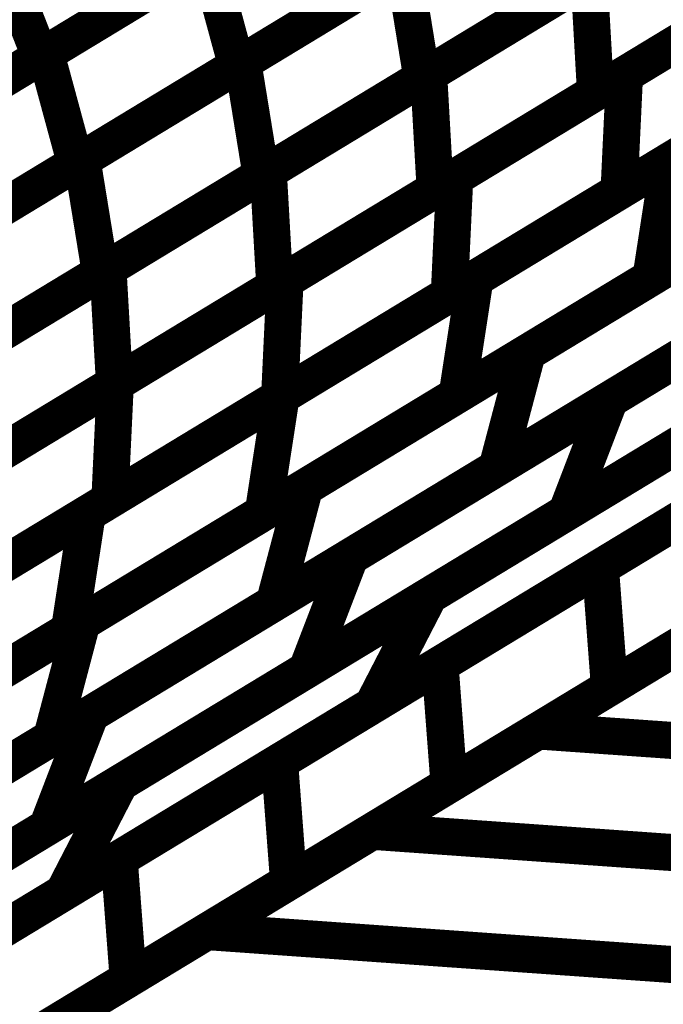
# Model space of a CAD drawing. Extents: x -2.73 to 2.23, y -3.4 to 3.93.
# Drawn here: x 0.15 to 0.2, y -0.96 to -0.88 of the extents above; entities that cross this region are included whole.
import ezdxf

# ---------------------------------------------------------------- set-up
doc = ezdxf.new("R2010")
doc.units = 0
doc.header["$MEASUREMENT"] = 0

msp = doc.modelspace()

# ---------------------------------------------------------------- linework, layer by layer
at = {"color": 0}
for points in [[(0.704339, -0.616043, 0.003, 0.003, 0), (0.056413, -1.008547, 0.003, 0.003, 0)], [(0.056413, -1.008547, 0.003, 0.003, 0), (0.704339, -0.616043, 0.003, 0.003, 0)], [(0.704339, -0.616043, 0.003, 0.003, 0), (0.056413, -1.008547, 0.003, 0.003, 0)], [(0.056413, -1.008547, 0.003, 0.003, 0), (0.704339, -0.616043, 0.003, 0.003, 0)], [(0.705075, -0.625776, 0.003, 0.003, 0), (0.05715, -1.01828, 0.003, 0.003, 0)], [(0.05715, -1.01828, 0.003, 0.003, 0), (0.705075, -0.625776, 0.003, 0.003, 0)], [(0.705075, -0.625776, 0.003, 0.003, 0), (0.05715, -1.01828, 0.003, 0.003, 0)], [(0.05715, -1.01828, 0.003, 0.003, 0), (0.705075, -0.625776, 0.003, 0.003, 0)], [(0.153669, -0.880862, 0.003, 0.003, 0), (0.179752, -0.865059, 0.003, 0.003, 0)], [(0.153669, -0.880862, 0.003, 0.003, 0), (0.179752, -0.865059, 0.003, 0.003, 0)], [(0.17935, -0.865303, 0.003, 0.003, 0), (0.15322, -0.881134, 0.003, 0.003, 0)], [(0.17935, -0.865303, 0.003, 0.003, 0), (0.15322, -0.881134, 0.003, 0.003, 0)], [(0.16961, -0.881563, 0.003, 0.003, 0), (0.195638, -0.865795, 0.003, 0.003, 0)], [(0.16961, -0.881563, 0.003, 0.003, 0), (0.195638, -0.865795, 0.003, 0.003, 0)], [(0.200512, -0.882579, 0.003, 0.003, 0), (0.227984, -0.865937, 0.003, 0.003, 0)], [(0.200512, -0.882579, 0.003, 0.003, 0), (0.227984, -0.865937, 0.003, 0.003, 0)], [(0.195209, -0.866055, 0.003, 0.003, 0), (0.169126, -0.881858, 0.003, 0.003, 0)], [(0.195209, -0.866055, 0.003, 0.003, 0), (0.169126, -0.881858, 0.003, 0.003, 0)], [(0.184654, -0.882524, 0.003, 0.003, 0), (0.21061, -0.866795, 0.003, 0.003, 0)], [(0.184654, -0.882524, 0.003, 0.003, 0), (0.21061, -0.866795, 0.003, 0.003, 0)], [(0.210142, -0.867083, 0.003, 0.003, 0), (0.184114, -0.88285, 0.003, 0.003, 0)], [(0.210142, -0.867083, 0.003, 0.003, 0), (0.184114, -0.88285, 0.003, 0.003, 0)], [(0.224122, -0.86828, 0.003, 0.003, 0), (0.198165, -0.884, 0.003, 0.003, 0)], [(0.224122, -0.86828, 0.003, 0.003, 0), (0.198165, -0.884, 0.003, 0.003, 0)], [(0.204102, -0.889575, 0.003, 0.003, 0), (0.235488, -0.870563, 0.003, 0.003, 0)], [(0.204102, -0.889575, 0.003, 0.003, 0), (0.235488, -0.870563, 0.003, 0.003, 0)], [(0.14063, -0.88876, 0.003, 0.003, 0), (0.166713, -0.872961, 0.003, 0.003, 0)], [(0.14063, -0.88876, 0.003, 0.003, 0), (0.166713, -0.872961, 0.003, 0.003, 0)], [(0.149886, -0.872591, 0.003, 0.003, 0), (0.15322, -0.881134, 0.003, 0.003, 0)], [(0.15322, -0.881134, 0.003, 0.003, 0), (0.149886, -0.872591, 0.003, 0.003, 0)], [(0.149886, -0.872591, 0.003, 0.003, 0), (0.15322, -0.881134, 0.003, 0.003, 0)], [(0.15322, -0.881134, 0.003, 0.003, 0), (0.149886, -0.872591, 0.003, 0.003, 0)], [(0.166713, -0.872961, 0.003, 0.003, 0), (0.169126, -0.881858, 0.003, 0.003, 0)], [(0.169126, -0.881858, 0.003, 0.003, 0), (0.166713, -0.872961, 0.003, 0.003, 0)], [(0.166713, -0.872961, 0.003, 0.003, 0), (0.169126, -0.881858, 0.003, 0.003, 0)], [(0.169126, -0.881858, 0.003, 0.003, 0), (0.166713, -0.872961, 0.003, 0.003, 0)], [(0.166283, -0.873217, 0.003, 0.003, 0), (0.140154, -0.889047, 0.003, 0.003, 0)], [(0.166283, -0.873217, 0.003, 0.003, 0), (0.140154, -0.889047, 0.003, 0.003, 0)], [(0.182165, -0.873957, 0.003, 0.003, 0), (0.156083, -0.88976, 0.003, 0.003, 0)], [(0.182165, -0.873957, 0.003, 0.003, 0), (0.156083, -0.88976, 0.003, 0.003, 0)], [(0.156594, -0.889445, 0.003, 0.003, 0), (0.182622, -0.873681, 0.003, 0.003, 0)], [(0.156594, -0.889445, 0.003, 0.003, 0), (0.182622, -0.873681, 0.003, 0.003, 0)], [(0.182622, -0.873681, 0.003, 0.003, 0), (0.184114, -0.88285, 0.003, 0.003, 0)], [(0.184114, -0.88285, 0.003, 0.003, 0), (0.182622, -0.873681, 0.003, 0.003, 0)], [(0.182622, -0.873681, 0.003, 0.003, 0), (0.184114, -0.88285, 0.003, 0.003, 0)], [(0.184114, -0.88285, 0.003, 0.003, 0), (0.182622, -0.873681, 0.003, 0.003, 0)], [(0.171673, -0.890386, 0.003, 0.003, 0), (0.197634, -0.874657, 0.003, 0.003, 0)], [(0.171673, -0.890386, 0.003, 0.003, 0), (0.197634, -0.874657, 0.003, 0.003, 0)], [(0.186772, -0.890906, 0.003, 0.003, 0), (0.214248, -0.87426, 0.003, 0.003, 0)], [(0.186772, -0.890906, 0.003, 0.003, 0), (0.214248, -0.87426, 0.003, 0.003, 0)], [(0.197634, -0.874657, 0.003, 0.003, 0), (0.198165, -0.884, 0.003, 0.003, 0)], [(0.198165, -0.884, 0.003, 0.003, 0), (0.197634, -0.874657, 0.003, 0.003, 0)], [(0.197634, -0.874657, 0.003, 0.003, 0), (0.198165, -0.884, 0.003, 0.003, 0)], [(0.198165, -0.884, 0.003, 0.003, 0), (0.197634, -0.874657, 0.003, 0.003, 0)], [(0.19713, -0.874965, 0.003, 0.003, 0), (0.171102, -0.890732, 0.003, 0.003, 0)], [(0.19713, -0.874965, 0.003, 0.003, 0), (0.171102, -0.890732, 0.003, 0.003, 0)], [(0.227539, -0.875378, 0.003, 0.003, 0), (0.200067, -0.89202, 0.003, 0.003, 0)], [(0.227539, -0.875378, 0.003, 0.003, 0), (0.200067, -0.89202, 0.003, 0.003, 0)], [(0.211142, -0.876138, 0.003, 0.003, 0), (0.185185, -0.891866, 0.003, 0.003, 0)], [(0.211142, -0.876138, 0.003, 0.003, 0), (0.185185, -0.891866, 0.003, 0.003, 0)], [(0.188413, -0.899079, 0.003, 0.003, 0), (0.219795, -0.880071, 0.003, 0.003, 0)], [(0.188413, -0.899079, 0.003, 0.003, 0), (0.219795, -0.880071, 0.003, 0.003, 0)], [(0.234035, -0.879988, 0.003, 0.003, 0), (0.20265, -0.899, 0.003, 0.003, 0)], [(0.234035, -0.879988, 0.003, 0.003, 0), (0.20265, -0.899, 0.003, 0.003, 0)], [(0.15322, -0.881134, 0.003, 0.003, 0), (0.127087, -0.896965, 0.003, 0.003, 0)], [(0.15322, -0.881134, 0.003, 0.003, 0), (0.127087, -0.896965, 0.003, 0.003, 0)], [(0.127587, -0.896661, 0.003, 0.003, 0), (0.153669, -0.880862, 0.003, 0.003, 0)], [(0.127587, -0.896661, 0.003, 0.003, 0), (0.153669, -0.880862, 0.003, 0.003, 0)], [(0.153669, -0.880862, 0.003, 0.003, 0), (0.156083, -0.88976, 0.003, 0.003, 0)], [(0.156083, -0.88976, 0.003, 0.003, 0), (0.153669, -0.880862, 0.003, 0.003, 0)], [(0.153669, -0.880862, 0.003, 0.003, 0), (0.156083, -0.88976, 0.003, 0.003, 0)], [(0.156083, -0.88976, 0.003, 0.003, 0), (0.153669, -0.880862, 0.003, 0.003, 0)], [(0.169126, -0.881858, 0.003, 0.003, 0), (0.143043, -0.897657, 0.003, 0.003, 0)], [(0.169126, -0.881858, 0.003, 0.003, 0), (0.143043, -0.897657, 0.003, 0.003, 0)], [(0.143583, -0.897331, 0.003, 0.003, 0), (0.16961, -0.881563, 0.003, 0.003, 0)], [(0.143583, -0.897331, 0.003, 0.003, 0), (0.16961, -0.881563, 0.003, 0.003, 0)], [(0.16961, -0.881563, 0.003, 0.003, 0), (0.171102, -0.890732, 0.003, 0.003, 0)], [(0.171102, -0.890732, 0.003, 0.003, 0), (0.16961, -0.881563, 0.003, 0.003, 0)], [(0.16961, -0.881563, 0.003, 0.003, 0), (0.171102, -0.890732, 0.003, 0.003, 0)], [(0.171102, -0.890732, 0.003, 0.003, 0), (0.16961, -0.881563, 0.003, 0.003, 0)], [(0.158697, -0.898248, 0.003, 0.003, 0), (0.184654, -0.882524, 0.003, 0.003, 0)], [(0.158697, -0.898248, 0.003, 0.003, 0), (0.184654, -0.882524, 0.003, 0.003, 0)], [(0.173035, -0.899224, 0.003, 0.003, 0), (0.200512, -0.882579, 0.003, 0.003, 0)], [(0.173035, -0.899224, 0.003, 0.003, 0), (0.200512, -0.882579, 0.003, 0.003, 0)], [(0.184654, -0.882524, 0.003, 0.003, 0), (0.185185, -0.891866, 0.003, 0.003, 0)], [(0.185185, -0.891866, 0.003, 0.003, 0), (0.184654, -0.882524, 0.003, 0.003, 0)], [(0.184654, -0.882524, 0.003, 0.003, 0), (0.185185, -0.891866, 0.003, 0.003, 0)], [(0.185185, -0.891866, 0.003, 0.003, 0), (0.184654, -0.882524, 0.003, 0.003, 0)], [(0.200512, -0.882579, 0.003, 0.003, 0), (0.200067, -0.89202, 0.003, 0.003, 0)], [(0.200067, -0.89202, 0.003, 0.003, 0), (0.200512, -0.882579, 0.003, 0.003, 0)], [(0.200512, -0.882579, 0.003, 0.003, 0), (0.200067, -0.89202, 0.003, 0.003, 0)], [(0.200067, -0.89202, 0.003, 0.003, 0), (0.200512, -0.882579, 0.003, 0.003, 0)], [(0.184114, -0.88285, 0.003, 0.003, 0), (0.158087, -0.898614, 0.003, 0.003, 0)], [(0.184114, -0.88285, 0.003, 0.003, 0), (0.158087, -0.898614, 0.003, 0.003, 0)], [(0.192654, -0.905059, 0.003, 0.003, 0), (0.228709, -0.883217, 0.003, 0.003, 0)], [(0.192654, -0.905059, 0.003, 0.003, 0), (0.228709, -0.883217, 0.003, 0.003, 0)], [(0.199327, -0.908854, 0.003, 0.003, 0), (0.241362, -0.88339, 0.003, 0.003, 0)], [(0.199327, -0.908854, 0.003, 0.003, 0), (0.241362, -0.88339, 0.003, 0.003, 0)], [(0.198165, -0.884, 0.003, 0.003, 0), (0.172205, -0.899728, 0.003, 0.003, 0)], [(0.198165, -0.884, 0.003, 0.003, 0), (0.172205, -0.899728, 0.003, 0.003, 0)], [(0.213803, -0.883701, 0.003, 0.003, 0), (0.186327, -0.900346, 0.003, 0.003, 0)], [(0.213803, -0.883701, 0.003, 0.003, 0), (0.186327, -0.900346, 0.003, 0.003, 0)], [(0.156083, -0.88976, 0.003, 0.003, 0), (0.13, -0.905559, 0.003, 0.003, 0)], [(0.156083, -0.88976, 0.003, 0.003, 0), (0.13, -0.905559, 0.003, 0.003, 0)], [(0.130571, -0.905209, 0.003, 0.003, 0), (0.156594, -0.889445, 0.003, 0.003, 0)], [(0.130571, -0.905209, 0.003, 0.003, 0), (0.156594, -0.889445, 0.003, 0.003, 0)], [(0.156594, -0.889445, 0.003, 0.003, 0), (0.158087, -0.898614, 0.003, 0.003, 0)], [(0.158087, -0.898614, 0.003, 0.003, 0), (0.156594, -0.889445, 0.003, 0.003, 0)], [(0.156594, -0.889445, 0.003, 0.003, 0), (0.158087, -0.898614, 0.003, 0.003, 0)], [(0.158087, -0.898614, 0.003, 0.003, 0), (0.156594, -0.889445, 0.003, 0.003, 0)], [(0.17272, -0.908587, 0.003, 0.003, 0), (0.204102, -0.889575, 0.003, 0.003, 0)], [(0.17272, -0.908587, 0.003, 0.003, 0), (0.204102, -0.889575, 0.003, 0.003, 0)], [(0.218343, -0.889496, 0.003, 0.003, 0), (0.186961, -0.908504, 0.003, 0.003, 0)], [(0.218343, -0.889496, 0.003, 0.003, 0), (0.186961, -0.908504, 0.003, 0.003, 0)], [(0.204102, -0.889575, 0.003, 0.003, 0), (0.20265, -0.899, 0.003, 0.003, 0)], [(0.20265, -0.899, 0.003, 0.003, 0), (0.204102, -0.889575, 0.003, 0.003, 0)], [(0.204102, -0.889575, 0.003, 0.003, 0), (0.20265, -0.899, 0.003, 0.003, 0)], [(0.20265, -0.899, 0.003, 0.003, 0), (0.204102, -0.889575, 0.003, 0.003, 0)], [(0.171102, -0.890732, 0.003, 0.003, 0), (0.145075, -0.906496, 0.003, 0.003, 0)], [(0.171102, -0.890732, 0.003, 0.003, 0), (0.145075, -0.906496, 0.003, 0.003, 0)], [(0.145717, -0.90611, 0.003, 0.003, 0), (0.171673, -0.890386, 0.003, 0.003, 0)], [(0.145717, -0.90611, 0.003, 0.003, 0), (0.171673, -0.890386, 0.003, 0.003, 0)], [(0.171673, -0.890386, 0.003, 0.003, 0), (0.172205, -0.899728, 0.003, 0.003, 0)], [(0.172205, -0.899728, 0.003, 0.003, 0), (0.171673, -0.890386, 0.003, 0.003, 0)], [(0.171673, -0.890386, 0.003, 0.003, 0), (0.172205, -0.899728, 0.003, 0.003, 0)], [(0.172205, -0.899728, 0.003, 0.003, 0), (0.171673, -0.890386, 0.003, 0.003, 0)], [(0.159295, -0.907547, 0.003, 0.003, 0), (0.186772, -0.890906, 0.003, 0.003, 0)], [(0.159295, -0.907547, 0.003, 0.003, 0), (0.186772, -0.890906, 0.003, 0.003, 0)], [(0.186772, -0.890906, 0.003, 0.003, 0), (0.186327, -0.900346, 0.003, 0.003, 0)], [(0.186327, -0.900346, 0.003, 0.003, 0), (0.186772, -0.890906, 0.003, 0.003, 0)], [(0.186772, -0.890906, 0.003, 0.003, 0), (0.186327, -0.900346, 0.003, 0.003, 0)], [(0.186327, -0.900346, 0.003, 0.003, 0), (0.186772, -0.890906, 0.003, 0.003, 0)], [(0.185185, -0.891866, 0.003, 0.003, 0), (0.159228, -0.907591, 0.003, 0.003, 0)], [(0.185185, -0.891866, 0.003, 0.003, 0), (0.159228, -0.907591, 0.003, 0.003, 0)], [(0.200067, -0.89202, 0.003, 0.003, 0), (0.172591, -0.908665, 0.003, 0.003, 0)], [(0.200067, -0.89202, 0.003, 0.003, 0), (0.172591, -0.908665, 0.003, 0.003, 0)], [(0.226236, -0.892555, 0.003, 0.003, 0), (0.190181, -0.914398, 0.003, 0.003, 0)], [(0.226236, -0.892555, 0.003, 0.003, 0), (0.190181, -0.914398, 0.003, 0.003, 0)], [(0.237843, -0.892539, 0.003, 0.003, 0), (0.195811, -0.918004, 0.003, 0.003, 0)], [(0.237843, -0.892539, 0.003, 0.003, 0), (0.195811, -0.918004, 0.003, 0.003, 0)], [(0.17463, -0.915976, 0.003, 0.003, 0), (0.210681, -0.894138, 0.003, 0.003, 0)], [(0.17463, -0.915976, 0.003, 0.003, 0), (0.210681, -0.894138, 0.003, 0.003, 0)], [(0.184709, -0.924728, 0.003, 0.003, 0), (0.234772, -0.894402, 0.003, 0.003, 0)], [(0.184709, -0.924728, 0.003, 0.003, 0), (0.234772, -0.894402, 0.003, 0.003, 0)], [(0.178311, -0.921587, 0.003, 0.003, 0), (0.220343, -0.896126, 0.003, 0.003, 0)], [(0.178311, -0.921587, 0.003, 0.003, 0), (0.220343, -0.896126, 0.003, 0.003, 0)], [(0.158087, -0.898614, 0.003, 0.003, 0), (0.132063, -0.914378, 0.003, 0.003, 0)], [(0.158087, -0.898614, 0.003, 0.003, 0), (0.132063, -0.914378, 0.003, 0.003, 0)], [(0.132736, -0.913972, 0.003, 0.003, 0), (0.158697, -0.898248, 0.003, 0.003, 0)], [(0.132736, -0.913972, 0.003, 0.003, 0), (0.158697, -0.898248, 0.003, 0.003, 0)], [(0.158697, -0.898248, 0.003, 0.003, 0), (0.159228, -0.907591, 0.003, 0.003, 0)], [(0.159228, -0.907591, 0.003, 0.003, 0), (0.158697, -0.898248, 0.003, 0.003, 0)], [(0.158697, -0.898248, 0.003, 0.003, 0), (0.159228, -0.907591, 0.003, 0.003, 0)], [(0.159228, -0.907591, 0.003, 0.003, 0), (0.158697, -0.898248, 0.003, 0.003, 0)], [(0.145559, -0.91587, 0.003, 0.003, 0), (0.173035, -0.899224, 0.003, 0.003, 0)], [(0.145559, -0.91587, 0.003, 0.003, 0), (0.173035, -0.899224, 0.003, 0.003, 0)], [(0.157028, -0.918094, 0.003, 0.003, 0), (0.188413, -0.899079, 0.003, 0.003, 0)], [(0.157028, -0.918094, 0.003, 0.003, 0), (0.188413, -0.899079, 0.003, 0.003, 0)], [(0.20265, -0.899, 0.003, 0.003, 0), (0.171268, -0.918012, 0.003, 0.003, 0)], [(0.20265, -0.899, 0.003, 0.003, 0), (0.171268, -0.918012, 0.003, 0.003, 0)], [(0.173035, -0.899224, 0.003, 0.003, 0), (0.172591, -0.908665, 0.003, 0.003, 0)], [(0.172591, -0.908665, 0.003, 0.003, 0), (0.173035, -0.899224, 0.003, 0.003, 0)], [(0.173035, -0.899224, 0.003, 0.003, 0), (0.172591, -0.908665, 0.003, 0.003, 0)], [(0.172591, -0.908665, 0.003, 0.003, 0), (0.173035, -0.899224, 0.003, 0.003, 0)], [(0.188413, -0.899079, 0.003, 0.003, 0), (0.186961, -0.908504, 0.003, 0.003, 0)], [(0.186961, -0.908504, 0.003, 0.003, 0), (0.188413, -0.899079, 0.003, 0.003, 0)], [(0.188413, -0.899079, 0.003, 0.003, 0), (0.186961, -0.908504, 0.003, 0.003, 0)], [(0.186961, -0.908504, 0.003, 0.003, 0), (0.188413, -0.899079, 0.003, 0.003, 0)], [(0.172205, -0.899728, 0.003, 0.003, 0), (0.146248, -0.915453, 0.003, 0.003, 0)], [(0.172205, -0.899728, 0.003, 0.003, 0), (0.146248, -0.915453, 0.003, 0.003, 0)], [(0.186327, -0.900346, 0.003, 0.003, 0), (0.15885, -0.916988, 0.003, 0.003, 0)], [(0.186327, -0.900346, 0.003, 0.003, 0), (0.15885, -0.916988, 0.003, 0.003, 0)], [(0.208209, -0.903476, 0.003, 0.003, 0), (0.172157, -0.925315, 0.003, 0.003, 0)], [(0.208209, -0.903476, 0.003, 0.003, 0), (0.172157, -0.925315, 0.003, 0.003, 0)], [(0.230185, -0.90328, 0.003, 0.003, 0), (0.180122, -0.933606, 0.003, 0.003, 0)], [(0.230185, -0.90328, 0.003, 0.003, 0), (0.180122, -0.933606, 0.003, 0.003, 0)], [(0.156598, -0.926898, 0.003, 0.003, 0), (0.192654, -0.905059, 0.003, 0.003, 0)], [(0.156598, -0.926898, 0.003, 0.003, 0), (0.192654, -0.905059, 0.003, 0.003, 0)], [(0.192654, -0.905059, 0.003, 0.003, 0), (0.190181, -0.914398, 0.003, 0.003, 0)], [(0.190181, -0.914398, 0.003, 0.003, 0), (0.192654, -0.905059, 0.003, 0.003, 0)], [(0.192654, -0.905059, 0.003, 0.003, 0), (0.190181, -0.914398, 0.003, 0.003, 0)], [(0.190181, -0.914398, 0.003, 0.003, 0), (0.192654, -0.905059, 0.003, 0.003, 0)], [(0.216823, -0.905276, 0.003, 0.003, 0), (0.174791, -0.930736, 0.003, 0.003, 0)], [(0.216823, -0.905276, 0.003, 0.003, 0), (0.174791, -0.930736, 0.003, 0.003, 0)], [(0.198559, -0.922437, 0.003, 0.003, 0), (0.224535, -0.906701, 0.003, 0.003, 0)], [(0.198559, -0.922437, 0.003, 0.003, 0), (0.224535, -0.906701, 0.003, 0.003, 0)], [(0.131819, -0.924193, 0.003, 0.003, 0), (0.159295, -0.907547, 0.003, 0.003, 0)], [(0.131819, -0.924193, 0.003, 0.003, 0), (0.159295, -0.907547, 0.003, 0.003, 0)], [(0.159228, -0.907591, 0.003, 0.003, 0), (0.133268, -0.923315, 0.003, 0.003, 0)], [(0.159228, -0.907591, 0.003, 0.003, 0), (0.133268, -0.923315, 0.003, 0.003, 0)], [(0.159295, -0.907547, 0.003, 0.003, 0), (0.15885, -0.916988, 0.003, 0.003, 0)], [(0.15885, -0.916988, 0.003, 0.003, 0), (0.159295, -0.907547, 0.003, 0.003, 0)], [(0.159295, -0.907547, 0.003, 0.003, 0), (0.15885, -0.916988, 0.003, 0.003, 0)], [(0.15885, -0.916988, 0.003, 0.003, 0), (0.159295, -0.907547, 0.003, 0.003, 0)], [(0.141339, -0.927598, 0.003, 0.003, 0), (0.17272, -0.908587, 0.003, 0.003, 0)], [(0.141339, -0.927598, 0.003, 0.003, 0), (0.17272, -0.908587, 0.003, 0.003, 0)], [(0.172591, -0.908665, 0.003, 0.003, 0), (0.145114, -0.925311, 0.003, 0.003, 0)], [(0.172591, -0.908665, 0.003, 0.003, 0), (0.145114, -0.925311, 0.003, 0.003, 0)], [(0.186961, -0.908504, 0.003, 0.003, 0), (0.155575, -0.92752, 0.003, 0.003, 0)], [(0.186961, -0.908504, 0.003, 0.003, 0), (0.155575, -0.92752, 0.003, 0.003, 0)], [(0.157295, -0.934319, 0.003, 0.003, 0), (0.199327, -0.908854, 0.003, 0.003, 0)], [(0.157295, -0.934319, 0.003, 0.003, 0), (0.199327, -0.908854, 0.003, 0.003, 0)], [(0.17272, -0.908587, 0.003, 0.003, 0), (0.171268, -0.918012, 0.003, 0.003, 0)], [(0.171268, -0.918012, 0.003, 0.003, 0), (0.17272, -0.908587, 0.003, 0.003, 0)], [(0.17272, -0.908587, 0.003, 0.003, 0), (0.171268, -0.918012, 0.003, 0.003, 0)], [(0.171268, -0.918012, 0.003, 0.003, 0), (0.17272, -0.908587, 0.003, 0.003, 0)], [(0.199327, -0.908854, 0.003, 0.003, 0), (0.195811, -0.918004, 0.003, 0.003, 0)], [(0.195811, -0.918004, 0.003, 0.003, 0), (0.199327, -0.908854, 0.003, 0.003, 0)], [(0.199327, -0.908854, 0.003, 0.003, 0), (0.195811, -0.918004, 0.003, 0.003, 0)], [(0.195811, -0.918004, 0.003, 0.003, 0), (0.199327, -0.908854, 0.003, 0.003, 0)], [(0.159673, -0.939894, 0.003, 0.003, 0), (0.20974, -0.909567, 0.003, 0.003, 0)], [(0.159673, -0.939894, 0.003, 0.003, 0), (0.20974, -0.909567, 0.003, 0.003, 0)], [(0.190181, -0.914398, 0.003, 0.003, 0), (0.154126, -0.936236, 0.003, 0.003, 0)], [(0.190181, -0.914398, 0.003, 0.003, 0), (0.154126, -0.936236, 0.003, 0.003, 0)], [(0.185575, -0.930303, 0.003, 0.003, 0), (0.211547, -0.914571, 0.003, 0.003, 0)], [(0.185575, -0.930303, 0.003, 0.003, 0), (0.211547, -0.914571, 0.003, 0.003, 0)], [(0.138575, -0.937815, 0.003, 0.003, 0), (0.17463, -0.915976, 0.003, 0.003, 0)], [(0.138575, -0.937815, 0.003, 0.003, 0), (0.17463, -0.915976, 0.003, 0.003, 0)], [(0.17463, -0.915976, 0.003, 0.003, 0), (0.172157, -0.925315, 0.003, 0.003, 0)], [(0.172157, -0.925315, 0.003, 0.003, 0), (0.17463, -0.915976, 0.003, 0.003, 0)], [(0.17463, -0.915976, 0.003, 0.003, 0), (0.172157, -0.925315, 0.003, 0.003, 0)], [(0.172157, -0.925315, 0.003, 0.003, 0), (0.17463, -0.915976, 0.003, 0.003, 0)], [(0.15885, -0.916988, 0.003, 0.003, 0), (0.131374, -0.933634, 0.003, 0.003, 0)], [(0.15885, -0.916988, 0.003, 0.003, 0), (0.131374, -0.933634, 0.003, 0.003, 0)], [(0.225272, -0.916433, 0.003, 0.003, 0), (0.199295, -0.932169, 0.003, 0.003, 0)], [(0.225272, -0.916433, 0.003, 0.003, 0), (0.199295, -0.932169, 0.003, 0.003, 0)], [(0.125646, -0.937102, 0.003, 0.003, 0), (0.157028, -0.918094, 0.003, 0.003, 0)], [(0.125646, -0.937102, 0.003, 0.003, 0), (0.157028, -0.918094, 0.003, 0.003, 0)], [(0.171268, -0.918012, 0.003, 0.003, 0), (0.139886, -0.937024, 0.003, 0.003, 0)], [(0.171268, -0.918012, 0.003, 0.003, 0), (0.139886, -0.937024, 0.003, 0.003, 0)], [(0.195811, -0.918004, 0.003, 0.003, 0), (0.153776, -0.943469, 0.003, 0.003, 0)], [(0.195811, -0.918004, 0.003, 0.003, 0), (0.153776, -0.943469, 0.003, 0.003, 0)], [(0.205154, -0.918445, 0.003, 0.003, 0), (0.155087, -0.948772, 0.003, 0.003, 0)], [(0.205154, -0.918445, 0.003, 0.003, 0), (0.155087, -0.948772, 0.003, 0.003, 0)], [(0.157028, -0.918094, 0.003, 0.003, 0), (0.155575, -0.92752, 0.003, 0.003, 0)], [(0.155575, -0.92752, 0.003, 0.003, 0), (0.157028, -0.918094, 0.003, 0.003, 0)], [(0.157028, -0.918094, 0.003, 0.003, 0), (0.155575, -0.92752, 0.003, 0.003, 0)], [(0.155575, -0.92752, 0.003, 0.003, 0), (0.157028, -0.918094, 0.003, 0.003, 0)], [(0.193496, -0.935681, 0.003, 0.003, 0), (0.220299, -0.919445, 0.003, 0.003, 0)], [(0.193496, -0.935681, 0.003, 0.003, 0), (0.220299, -0.919445, 0.003, 0.003, 0)], [(0.136276, -0.947051, 0.003, 0.003, 0), (0.178311, -0.921587, 0.003, 0.003, 0)], [(0.136276, -0.947051, 0.003, 0.003, 0), (0.178311, -0.921587, 0.003, 0.003, 0)], [(0.178311, -0.921587, 0.003, 0.003, 0), (0.174791, -0.930736, 0.003, 0.003, 0)], [(0.174791, -0.930736, 0.003, 0.003, 0), (0.178311, -0.921587, 0.003, 0.003, 0)], [(0.178311, -0.921587, 0.003, 0.003, 0), (0.174791, -0.930736, 0.003, 0.003, 0)], [(0.174791, -0.930736, 0.003, 0.003, 0), (0.178311, -0.921587, 0.003, 0.003, 0)], [(0.172587, -0.938169, 0.003, 0.003, 0), (0.198559, -0.922437, 0.003, 0.003, 0)], [(0.172587, -0.938169, 0.003, 0.003, 0), (0.198559, -0.922437, 0.003, 0.003, 0)], [(0.198559, -0.922437, 0.003, 0.003, 0), (0.199295, -0.932169, 0.003, 0.003, 0)], [(0.199295, -0.932169, 0.003, 0.003, 0), (0.198559, -0.922437, 0.003, 0.003, 0)], [(0.198559, -0.922437, 0.003, 0.003, 0), (0.199295, -0.932169, 0.003, 0.003, 0)], [(0.199295, -0.932169, 0.003, 0.003, 0), (0.198559, -0.922437, 0.003, 0.003, 0)], [(0.134642, -0.955059, 0.003, 0.003, 0), (0.184709, -0.924728, 0.003, 0.003, 0)], [(0.134642, -0.955059, 0.003, 0.003, 0), (0.184709, -0.924728, 0.003, 0.003, 0)], [(0.184709, -0.924728, 0.003, 0.003, 0), (0.180122, -0.933606, 0.003, 0.003, 0)], [(0.180122, -0.933606, 0.003, 0.003, 0), (0.184709, -0.924728, 0.003, 0.003, 0)], [(0.184709, -0.924728, 0.003, 0.003, 0), (0.180122, -0.933606, 0.003, 0.003, 0)], [(0.180122, -0.933606, 0.003, 0.003, 0), (0.184709, -0.924728, 0.003, 0.003, 0)], [(0.212283, -0.924303, 0.003, 0.003, 0), (0.186311, -0.940035, 0.003, 0.003, 0)], [(0.212283, -0.924303, 0.003, 0.003, 0), (0.186311, -0.940035, 0.003, 0.003, 0)], [(0.172157, -0.925315, 0.003, 0.003, 0), (0.136102, -0.947154, 0.003, 0.003, 0)], [(0.172157, -0.925315, 0.003, 0.003, 0), (0.136102, -0.947154, 0.003, 0.003, 0)], [(0.120547, -0.94874, 0.003, 0.003, 0), (0.156598, -0.926898, 0.003, 0.003, 0)], [(0.120547, -0.94874, 0.003, 0.003, 0), (0.156598, -0.926898, 0.003, 0.003, 0)], [(0.156598, -0.926898, 0.003, 0.003, 0), (0.154126, -0.936236, 0.003, 0.003, 0)], [(0.154126, -0.936236, 0.003, 0.003, 0), (0.156598, -0.926898, 0.003, 0.003, 0)], [(0.156598, -0.926898, 0.003, 0.003, 0), (0.154126, -0.936236, 0.003, 0.003, 0)], [(0.154126, -0.936236, 0.003, 0.003, 0), (0.156598, -0.926898, 0.003, 0.003, 0)], [(0.155575, -0.92752, 0.003, 0.003, 0), (0.124193, -0.946528, 0.003, 0.003, 0)], [(0.155575, -0.92752, 0.003, 0.003, 0), (0.124193, -0.946528, 0.003, 0.003, 0)], [(0.180094, -0.943803, 0.003, 0.003, 0), (0.206898, -0.927567, 0.003, 0.003, 0)], [(0.180094, -0.943803, 0.003, 0.003, 0), (0.206898, -0.927567, 0.003, 0.003, 0)], [(0.159602, -0.946035, 0.003, 0.003, 0), (0.185575, -0.930303, 0.003, 0.003, 0)], [(0.159602, -0.946035, 0.003, 0.003, 0), (0.185575, -0.930303, 0.003, 0.003, 0)], [(0.185575, -0.930303, 0.003, 0.003, 0), (0.186311, -0.940035, 0.003, 0.003, 0)], [(0.186311, -0.940035, 0.003, 0.003, 0), (0.185575, -0.930303, 0.003, 0.003, 0)], [(0.185575, -0.930303, 0.003, 0.003, 0), (0.186311, -0.940035, 0.003, 0.003, 0)], [(0.186311, -0.940035, 0.003, 0.003, 0), (0.185575, -0.930303, 0.003, 0.003, 0)], [(0.174791, -0.930736, 0.003, 0.003, 0), (0.132756, -0.956201, 0.003, 0.003, 0)], [(0.174791, -0.930736, 0.003, 0.003, 0), (0.132756, -0.956201, 0.003, 0.003, 0)], [(0.199295, -0.932169, 0.003, 0.003, 0), (0.173323, -0.947902, 0.003, 0.003, 0)], [(0.199295, -0.932169, 0.003, 0.003, 0), (0.173323, -0.947902, 0.003, 0.003, 0)], [(0.180122, -0.933606, 0.003, 0.003, 0), (0.130055, -0.963937, 0.003, 0.003, 0)], [(0.180122, -0.933606, 0.003, 0.003, 0), (0.130055, -0.963937, 0.003, 0.003, 0)], [(0.11526, -0.95978, 0.003, 0.003, 0), (0.157295, -0.934319, 0.003, 0.003, 0)], [(0.11526, -0.95978, 0.003, 0.003, 0), (0.157295, -0.934319, 0.003, 0.003, 0)], [(0.157295, -0.934319, 0.003, 0.003, 0), (0.153776, -0.943469, 0.003, 0.003, 0)], [(0.153776, -0.943469, 0.003, 0.003, 0), (0.157295, -0.934319, 0.003, 0.003, 0)], [(0.157295, -0.934319, 0.003, 0.003, 0), (0.153776, -0.943469, 0.003, 0.003, 0)], [(0.153776, -0.943469, 0.003, 0.003, 0), (0.157295, -0.934319, 0.003, 0.003, 0)], [(0.166693, -0.951917, 0.003, 0.003, 0), (0.193496, -0.935681, 0.003, 0.003, 0)], [(0.166693, -0.951917, 0.003, 0.003, 0), (0.193496, -0.935681, 0.003, 0.003, 0)], [(0.193496, -0.935681, 0.003, 0.003, 0), (0.299307, -0.943169, 0.003, 0.003, 0)], [(0.299307, -0.943169, 0.003, 0.003, 0), (0.193496, -0.935681, 0.003, 0.003, 0)], [(0.193496, -0.935681, 0.003, 0.003, 0), (0.299307, -0.943169, 0.003, 0.003, 0)], [(0.299307, -0.943169, 0.003, 0.003, 0), (0.193496, -0.935681, 0.003, 0.003, 0)], [(0.154126, -0.936236, 0.003, 0.003, 0), (0.118075, -0.958079, 0.003, 0.003, 0)], [(0.154126, -0.936236, 0.003, 0.003, 0), (0.118075, -0.958079, 0.003, 0.003, 0)], [(0.146614, -0.953906, 0.003, 0.003, 0), (0.172587, -0.938169, 0.003, 0.003, 0)], [(0.146614, -0.953906, 0.003, 0.003, 0), (0.172587, -0.938169, 0.003, 0.003, 0)], [(0.172587, -0.938169, 0.003, 0.003, 0), (0.173323, -0.947902, 0.003, 0.003, 0)], [(0.173323, -0.947902, 0.003, 0.003, 0), (0.172587, -0.938169, 0.003, 0.003, 0)], [(0.172587, -0.938169, 0.003, 0.003, 0), (0.173323, -0.947902, 0.003, 0.003, 0)], [(0.173323, -0.947902, 0.003, 0.003, 0), (0.172587, -0.938169, 0.003, 0.003, 0)], [(0.10961, -0.97022, 0.003, 0.003, 0), (0.159673, -0.939894, 0.003, 0.003, 0)], [(0.10961, -0.97022, 0.003, 0.003, 0), (0.159673, -0.939894, 0.003, 0.003, 0)], [(0.159673, -0.939894, 0.003, 0.003, 0), (0.155087, -0.948772, 0.003, 0.003, 0)], [(0.155087, -0.948772, 0.003, 0.003, 0), (0.159673, -0.939894, 0.003, 0.003, 0)], [(0.159673, -0.939894, 0.003, 0.003, 0), (0.155087, -0.948772, 0.003, 0.003, 0)], [(0.155087, -0.948772, 0.003, 0.003, 0), (0.159673, -0.939894, 0.003, 0.003, 0)], [(0.186311, -0.940035, 0.003, 0.003, 0), (0.160339, -0.955768, 0.003, 0.003, 0)], [(0.186311, -0.940035, 0.003, 0.003, 0), (0.160339, -0.955768, 0.003, 0.003, 0)], [(0.153776, -0.943469, 0.003, 0.003, 0), (0.11174, -0.968929, 0.003, 0.003, 0)], [(0.153776, -0.943469, 0.003, 0.003, 0), (0.11174, -0.968929, 0.003, 0.003, 0)], [(0.153291, -0.960039, 0.003, 0.003, 0), (0.180094, -0.943803, 0.003, 0.003, 0)], [(0.153291, -0.960039, 0.003, 0.003, 0), (0.180094, -0.943803, 0.003, 0.003, 0)], [(0.180094, -0.943803, 0.003, 0.003, 0), (0.285906, -0.951291, 0.003, 0.003, 0)], [(0.285906, -0.951291, 0.003, 0.003, 0), (0.180094, -0.943803, 0.003, 0.003, 0)], [(0.180094, -0.943803, 0.003, 0.003, 0), (0.285906, -0.951291, 0.003, 0.003, 0)], [(0.285906, -0.951291, 0.003, 0.003, 0), (0.180094, -0.943803, 0.003, 0.003, 0)], [(0.133626, -0.961772, 0.003, 0.003, 0), (0.159602, -0.946035, 0.003, 0.003, 0)], [(0.133626, -0.961772, 0.003, 0.003, 0), (0.159602, -0.946035, 0.003, 0.003, 0)], [(0.159602, -0.946035, 0.003, 0.003, 0), (0.160339, -0.955768, 0.003, 0.003, 0)], [(0.160339, -0.955768, 0.003, 0.003, 0), (0.159602, -0.946035, 0.003, 0.003, 0)], [(0.159602, -0.946035, 0.003, 0.003, 0), (0.160339, -0.955768, 0.003, 0.003, 0)], [(0.160339, -0.955768, 0.003, 0.003, 0), (0.159602, -0.946035, 0.003, 0.003, 0)], [(0.173323, -0.947902, 0.003, 0.003, 0), (0.14735, -0.963638, 0.003, 0.003, 0)], [(0.173323, -0.947902, 0.003, 0.003, 0), (0.14735, -0.963638, 0.003, 0.003, 0)], [(0.155087, -0.948772, 0.003, 0.003, 0), (0.105024, -0.979098, 0.003, 0.003, 0)], [(0.155087, -0.948772, 0.003, 0.003, 0), (0.105024, -0.979098, 0.003, 0.003, 0)], [(0.13989, -0.968157, 0.003, 0.003, 0), (0.166693, -0.951917, 0.003, 0.003, 0)], [(0.13989, -0.968157, 0.003, 0.003, 0), (0.166693, -0.951917, 0.003, 0.003, 0)], [(0.166693, -0.951917, 0.003, 0.003, 0), (0.272504, -0.959406, 0.003, 0.003, 0)], [(0.272504, -0.959406, 0.003, 0.003, 0), (0.166693, -0.951917, 0.003, 0.003, 0)], [(0.166693, -0.951917, 0.003, 0.003, 0), (0.272504, -0.959406, 0.003, 0.003, 0)], [(0.272504, -0.959406, 0.003, 0.003, 0), (0.166693, -0.951917, 0.003, 0.003, 0)], [(0.160339, -0.955768, 0.003, 0.003, 0), (0.134362, -0.971504, 0.003, 0.003, 0)], [(0.160339, -0.955768, 0.003, 0.003, 0), (0.134362, -0.971504, 0.003, 0.003, 0)]]:
    msp.add_lwpolyline(points, format="xyseb", dxfattribs=at)

doc.saveas('drawing.dxf')
